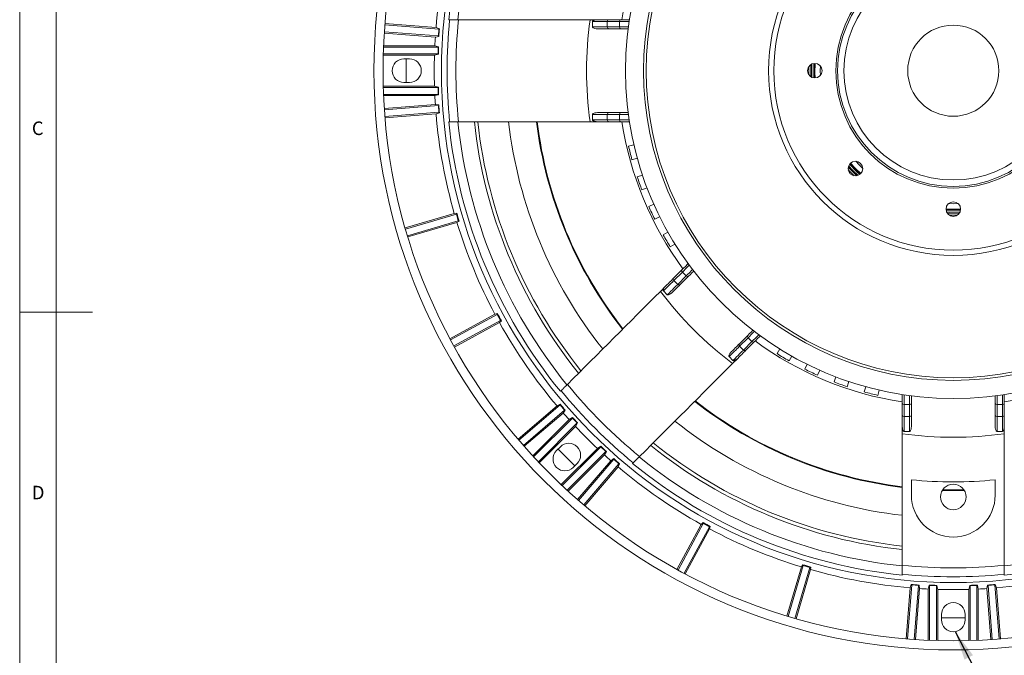
# Model space of a CAD drawing. Units: millimetres. Extents: x 5 to 415, y 5 to 292.
# Drawn here: x 5 to 140, y 101 to 189 of the extents above; entities that cross this region are included whole.
import ezdxf

# ---------------------------------------------------------------- set-up
doc = ezdxf.new("R2010")
doc.units = ezdxf.units.MM
doc.styles.add('SLDTEXTSTYLE0', font='TXT', dxfattribs={"width": 0.75})
doc.dimstyles.new('SLDDIMSTYLE0', dxfattribs={"dimtxt": 0, "dimasz": 4, "dimexe": 0, "dimexo": 0.0625, "dimgap": 0, "dimtad": 0, "dimtih": 1, "dimtoh": 1, "dimdec": 0, "dimrnd": 1e-09, "dimzin": 0, "dimdsep": 46, "dimtxsty": 'Standard', "dimsah": 1, "dimcen": 0.09, "dimadec": 0, "dimazin": 0, "dimtfac": 4, "dimtdec": 0, "dimtofl": 0, "dimtmove": 0, "dimatfit": 3, "dimfxl": 0, "dimfrac": 2, "dimtolj": 1, "dimtzin": 0, "dimarcsym": 0})

msp = doc.modelspace()

# ---------------------------------------------------------------- linework, layer by layer
at = {"linetype": 'Continuous', "lineweight": 0}
for p, q in [((5, 292), (5, 5)), ((10, 287), (10, 10)), ((5, 148.5), (15, 148.5))]:
    msp.add_line(p, q, dxfattribs=at)
at = {"linetype": 'Continuous', "lineweight": 15}
for p, q in [((62.5198, 187.3524), (55.1103, 187.9356)), ((62.1313, 187.5592), (55.1246, 188.1107)), ((63.9972, 188.6414), (63.8751, 188.6414)), ((84.2661, 188.6414), (83.2785, 188.6414)), ((85.6334, 188.3914), (83.6067, 188.3914)), ((83.6067, 187.6414), (83.6067, 188.3914)), ((84.2661, 188.6414), (85.8735, 188.6414)), ((87.2838, 188.3914), (85.6334, 188.3914)), ((85.6334, 187.6414), (85.6334, 188.3914)), ((85.8735, 188.6414), (87.524, 188.6414)), ((87.2838, 187.6414), (87.2838, 188.3914)), ((88.6159, 188.3914), (87.2838, 188.3914)), ((87.524, 188.6414), (88.6545, 188.6414)), ((55.0279, 186.8142), (62.0351, 186.2628)), ((55.0397, 186.9895), (62.4454, 186.4067)), ((62.5867, 187.4096), (62.1313, 187.5592)), ((62.4454, 186.4067), (62.5198, 187.3524)), ((62.5198, 187.3524), (62.5867, 187.4096)), ((83.6067, 187.6414), (85.6334, 187.6414)), ((85.8735, 187.3914), (84.2661, 187.3914)), ((85.6334, 187.6414), (87.2838, 187.6414)), ((87.524, 187.3914), (85.8735, 187.3914)), ((87.2838, 187.6414), (88.5085, 187.6414)), ((88.4756, 187.3914), (87.524, 187.3914)), ((62.0351, 186.2628), (62.5034, 186.3388)), ((62.4454, 186.4067), (62.5034, 186.3388)), ((54.8856, 183.7664), (61.9168, 183.7664)), ((54.8906, 183.9421), (62.4311, 183.9421)), ((62.4311, 184.8908), (54.9242, 184.8908)), ((61.9675, 185.0664), (54.9317, 185.0664)), ((61.9168, 183.7664), (62.4725, 183.9007)), ((62.4805, 184.9402), (61.9675, 185.0664)), ((62.4311, 184.8908), (62.4805, 184.9402)), ((62.4311, 183.9421), (62.4311, 184.8908)), ((62.4311, 183.9421), (62.4725, 183.9007)), ((58.4817, 183.2664), (57.7317, 183.2664)), ((57.7317, 180.0164), (58.4817, 180.0164)), ((61.9168, 179.5164), (54.8856, 179.5164)), ((62.4311, 179.3408), (54.8906, 179.3408)), ((54.9242, 178.3921), (62.4311, 178.3921)), ((62.4725, 179.3822), (61.9168, 179.5164)), ((61.9675, 178.2164), (62.4805, 178.3427)), ((62.4311, 179.3408), (62.4725, 179.3822)), ((62.4311, 178.3921), (62.4311, 179.3408)), ((62.4311, 178.3921), (62.4805, 178.3427)), ((54.9317, 178.2164), (61.9675, 178.2164)), ((62.0351, 177.0201), (55.0279, 176.4686)), ((62.5034, 176.9441), (62.0351, 177.0201)), ((62.4454, 176.8762), (55.0397, 176.2934)), ((55.1103, 175.3473), (62.5198, 175.9305)), ((55.1246, 175.1722), (62.1313, 175.7237)), ((62.1313, 175.7237), (62.5867, 175.8733)), ((62.4454, 176.8762), (62.5034, 176.9441)), ((62.5198, 175.9305), (62.4454, 176.8762)), ((62.5198, 175.9305), (62.5867, 175.8733)), ((85.6334, 175.6414), (83.6067, 175.6414)), ((83.6067, 175.6414), (83.6067, 174.8914)), ((84.2661, 175.8914), (85.8735, 175.8914)), ((87.2838, 175.6414), (85.6334, 175.6414)), ((85.6334, 175.6414), (85.6334, 174.8914)), ((85.8735, 175.8914), (87.524, 175.8914)), ((87.2838, 175.6414), (87.2838, 174.8914)), ((88.5085, 175.6414), (87.2838, 175.6414)), ((87.524, 175.8914), (88.4756, 175.8914)), ((63.8751, 174.6414), (63.9972, 174.6414)), ((83.2785, 174.6414), (84.2661, 174.6414)), ((83.6067, 174.8914), (85.6334, 174.8914)), ((85.8735, 174.6414), (84.2661, 174.6414)), ((85.6334, 174.8914), (87.2838, 174.8914)), ((87.524, 174.6414), (85.8735, 174.6414)), ((87.2838, 174.8914), (88.6159, 174.8914)), ((88.6545, 174.6414), (87.524, 174.6414)), ((88.5437, 171.2877), (89.2743, 171.4574)), ((89.0164, 169.4307), (89.7392, 169.6309)), ((119.6717, 168.2064), (118.9835, 168.9319)), ((119.7519, 169.2032), (120.202, 168.7367)), ((119.601, 168.1357), (118.9143, 168.8593)), ((120.3246, 167.449), (119.601, 168.1357)), ((120.3972, 167.5182), (119.6717, 168.2064)), ((120.202, 168.7367), (120.6685, 168.2866)), ((89.7362, 167.0793), (90.4472, 167.3181)), ((90.384, 165.2759), (91.0844, 165.5442)), ((91.325, 163.0041), (92.01, 163.3096)), ((64.6297, 162.0603), (57.8905, 160.064)), ((64.9191, 161.9628), (57.9392, 159.8952)), ((58.2083, 158.9856), (65.1885, 161.0532)), ((58.2594, 158.8175), (64.9985, 160.8137)), ((64.9813, 162.0774), (64.6297, 162.0603)), ((64.9191, 161.9628), (64.9813, 162.0774)), ((65.1885, 161.0532), (64.9191, 161.9628)), ((64.9985, 160.8137), (65.303, 160.991)), ((65.1885, 161.0532), (65.303, 160.991)), ((92.1421, 161.2708), (92.8137, 161.6047)), ((93.2958, 159.0992), (93.9485, 159.4687)), ((94.2747, 157.4518), (94.9113, 157.8484)), ((94.7581, 153.1923), (95.9251, 154.3593)), ((95.9321, 154.0127), (94.765, 152.8457)), ((95.2954, 152.3153), (94.765, 152.8457)), ((95.2954, 152.3153), (96.4624, 153.4824)), ((96.809, 153.4754), (95.642, 152.3084)), ((96.4624, 153.4824), (95.9321, 154.0127)), ((93.6214, 152.0556), (92.9231, 151.3573)), ((93.8623, 150.8823), (93.332, 151.4126)), ((70.2195, 148.2091), (64.0427, 144.8554)), ((70.5232, 148.1741), (64.1254, 144.7004)), ((64.5783, 143.8668), (70.9758, 147.3404)), ((70.5602, 148.2991), (70.2195, 148.2091)), ((70.5232, 148.1741), (70.5602, 148.2991)), ((70.9758, 147.3404), (70.5232, 148.1741)), ((70.8402, 147.0668), (71.1009, 147.3033)), ((70.9758, 147.3404), (71.1009, 147.3033)), ((64.6633, 143.7131), (70.8402, 147.0668)), ((103.7737, 144.1767), (104.9407, 145.3437)), ((104.9477, 144.9971), (103.7806, 143.8301)), ((104.9477, 144.9971), (105.478, 144.4668)), ((103.7806, 143.8301), (104.311, 143.2997)), ((104.311, 143.2997), (105.478, 144.4668)), ((105.8246, 144.4598), (104.6576, 143.2928)), ((108.9171, 142.8094), (109.3137, 143.446)), ((102.3476, 142.397), (102.8779, 141.8667)), ((102.8226, 141.4578), (103.5209, 142.1561)), ((110.5645, 141.8305), (110.934, 142.4832)), ((112.7361, 140.6768), (113.07, 141.3484)), ((114.4694, 139.8597), (114.7749, 140.5447)), ((116.7412, 138.9187), (117.0095, 139.6191)), ((118.5446, 138.2709), (118.7834, 138.9819)), ((120.896, 137.5511), (121.0962, 138.2739)), ((122.753, 137.0784), (122.9227, 137.809)), ((79.2892, 137.7234), (79.2028, 137.637)), ((126.1067, 136.0587), (126.1067, 137.1892)), ((126.3567, 137.1506), (126.3567, 135.8185)), ((127.1067, 135.8185), (127.1067, 137.0432)), ((127.3567, 137.0103), (127.3567, 136.0587)), ((138.8567, 136.0587), (138.8567, 137.0103)), ((139.1067, 137.0432), (139.1067, 135.8185)), ((139.8567, 135.8185), (139.8567, 137.1506)), ((140.1067, 137.1892), (140.1067, 136.0587)), ((78.7351, 135.6387), (73.3906, 131.0742)), ((79.156, 135.7672), (73.5043, 130.9402)), ((79.1629, 135.8549), (78.7351, 135.6387)), ((79.156, 135.7672), (79.1629, 135.8549)), ((79.7721, 135.0459), (79.156, 135.7672)), ((126.1067, 134.4082), (126.1067, 136.0587)), ((127.1067, 135.8185), (126.3567, 135.8185)), ((126.3567, 135.8185), (126.3567, 134.1681)), ((127.1067, 134.1681), (127.1067, 135.8185)), ((127.3567, 136.0587), (127.3567, 134.4082)), ((138.8567, 134.4082), (138.8567, 136.0587)), ((139.1067, 135.8185), (139.8567, 135.8185)), ((139.1067, 135.8185), (139.1067, 134.1681)), ((139.8567, 134.1681), (139.8567, 135.8185)), ((140.1067, 136.0587), (140.1067, 134.4082)), ((74.1234, 130.2214), (79.7721, 135.0459)), ((74.2389, 130.0891), (79.5838, 134.654)), ((80.3818, 133.7602), (75.4068, 128.7852)), ((80.8339, 133.9638), (75.5257, 128.6557)), ((79.5838, 134.654), (79.8611, 135.0389)), ((79.7721, 135.0459), (79.8611, 135.0389)), ((80.8339, 134.0338), (80.3818, 133.7602)), ((80.8339, 133.9638), (80.8339, 134.0338)), ((81.5047, 133.293), (80.8339, 133.9638)), ((126.1067, 132.8008), (126.1067, 134.4082)), ((127.1067, 134.1681), (126.3567, 134.1681)), ((126.3567, 134.1681), (126.3567, 132.1414)), ((127.1067, 132.1414), (127.1067, 134.1681)), ((127.3567, 134.4082), (127.3567, 132.8008)), ((138.8567, 132.8008), (138.8567, 134.4082)), ((139.1067, 134.1681), (139.8567, 134.1681)), ((139.1067, 134.1681), (139.1067, 132.1414)), ((139.8567, 132.1414), (139.8567, 134.1681)), ((140.1067, 134.4082), (140.1067, 132.8008)), ((76.1727, 127.9611), (81.5047, 133.293)), ((76.2934, 127.8333), (81.2652, 132.8051)), ((81.2652, 132.8051), (81.5633, 133.293)), ((81.5047, 133.293), (81.5633, 133.293)), ((126.1067, 132.8008), (126.1067, 131.8132)), ((140.1067, 131.8132), (140.1067, 132.8008)), ((127.1067, 132.1414), (126.3567, 132.1414)), ((139.1067, 132.1414), (139.8567, 132.1414)), ((79.1899, 130.0226), (78.6595, 129.4923)), ((84.2704, 129.7999), (79.2986, 124.8281)), ((84.7583, 130.0394), (79.4264, 124.7074)), ((84.7583, 130.098), (84.2704, 129.7999)), ((84.7583, 130.0394), (84.7583, 130.098)), ((85.4291, 129.3686), (84.7583, 130.0394)), ((80.121, 124.0604), (85.4291, 129.3686)), ((80.2505, 123.9415), (85.2255, 128.9165)), ((85.2255, 128.9165), (85.4991, 129.3686)), ((85.4291, 129.3686), (85.4991, 129.3686)), ((86.5042, 128.3958), (86.1193, 128.1185)), ((86.5112, 128.3068), (86.5042, 128.3958)), ((80.9576, 127.1942), (81.488, 127.7246)), ((86.1193, 128.1185), (81.5544, 122.7736)), ((86.5112, 128.3068), (81.6867, 122.6581)), ((82.4055, 122.039), (87.2325, 127.6907)), ((82.5395, 121.9253), (87.104, 127.2698)), ((87.2325, 127.6907), (86.5112, 128.3068)), ((87.104, 127.2698), (87.3202, 127.6976)), ((87.2325, 127.6907), (87.3202, 127.6976)), ((89.1023, 127.7375), (89.1887, 127.8239)), ((127.3567, 123.3914), (127.3567, 125.4972)), ((138.8567, 125.4972), (138.8567, 123.3914)), ((98.5321, 119.3749), (95.1784, 113.198)), ((98.8057, 119.5105), (95.3321, 113.113)), ((96.1657, 112.6601), (99.6394, 119.0579)), ((98.7686, 119.6356), (98.5321, 119.3749)), ((98.8057, 119.5105), (98.7686, 119.6356)), ((99.6394, 119.0579), (98.8057, 119.5105)), ((99.6394, 119.0579), (99.7644, 119.0949)), ((99.6744, 118.7542), (99.7644, 119.0949)), ((96.3207, 112.5774), (99.6744, 118.7542)), ((112.279, 113.5332), (110.2828, 106.7941)), ((112.5185, 113.7232), (110.4509, 106.743)), ((112.4563, 113.8377), (112.279, 113.5332)), ((112.5185, 113.7232), (112.4563, 113.8377)), ((113.4281, 113.4538), (112.5185, 113.7232)), ((113.4281, 113.4538), (113.5427, 113.516)), ((113.5256, 113.1644), (113.5427, 113.516)), ((111.3605, 106.4739), (113.4281, 113.4538)), ((111.5293, 106.4252), (113.5256, 113.1644)), ((126.1067, 112.5319), (126.1067, 112.4098)), ((140.1067, 112.4098), (140.1067, 112.5319)), ((127.3958, 111.0545), (126.8126, 103.645)), ((127.3386, 111.1214), (127.189, 110.666)), ((127.3958, 111.0545), (127.3386, 111.1214)), ((128.3415, 110.9801), (127.3958, 111.0545)), ((127.7587, 103.5744), (128.3415, 110.9801)), ((128.3415, 110.9801), (128.4094, 111.0381)), ((128.4854, 110.5698), (128.4094, 111.0381)), ((129.808, 111.0152), (129.6817, 110.5022)), ((129.8574, 110.9658), (129.808, 111.0152)), ((129.8574, 110.9658), (129.8574, 103.4589)), ((130.8061, 110.9658), (129.8574, 110.9658)), ((130.8061, 110.9658), (130.8475, 111.0072)), ((130.8061, 103.4253), (130.8061, 110.9658)), ((130.9817, 110.4515), (130.8475, 111.0072)), ((135.366, 111.0072), (135.2317, 110.4515)), ((135.4074, 110.9658), (135.366, 111.0072)), ((136.3561, 110.9658), (135.4074, 110.9658)), ((135.4074, 110.9658), (135.4074, 103.4253)), ((136.3561, 110.9658), (136.4055, 111.0152)), ((136.3561, 103.4589), (136.3561, 110.9658)), ((136.5317, 110.5022), (136.4055, 111.0152)), ((137.8041, 111.0381), (137.7281, 110.5698)), ((137.872, 110.9801), (137.8041, 111.0381)), ((138.8177, 111.0545), (137.872, 110.9801)), ((137.872, 110.9801), (138.4548, 103.5744)), ((138.8177, 111.0545), (138.8749, 111.1214)), ((139.4009, 103.645), (138.8177, 111.0545)), ((139.0245, 110.666), (138.8749, 111.1214)), ((127.189, 110.666), (126.6375, 103.6593)), ((127.9339, 103.5626), (128.4854, 110.5698)), ((129.6817, 110.5022), (129.6817, 103.4664)), ((130.9817, 103.4203), (130.9817, 110.4515)), ((135.2317, 110.4515), (135.2317, 103.4203)), ((136.5317, 103.4664), (136.5317, 110.5022)), ((137.7281, 110.5698), (138.2795, 103.5626)), ((139.576, 103.6593), (139.0245, 110.666)), ((131.4817, 107.0164), (131.4817, 106.2664)), ((134.7317, 106.2664), (134.7317, 107.0164))]:
    msp.add_line(p, q, dxfattribs=at)
at = {"linetype": 'Continuous', "lineweight": 15, "flags": 128}
for points in [[(58.0243, 180.0164), (58.0159, 182.8143), (58.0243, 183.2664)], [(113.5494, 182.4717), (113.5361, 181.2304), (113.5494, 180.8112)], [(113.7186, 182.5631), (113.701, 181.2339), (113.7186, 180.7198)], [(113.9724, 182.6324), (113.957, 181.0147), (113.9724, 180.6505)], [(114.0328, 180.6442), (114.0081, 181.4107), (114.0328, 182.6387)], [(114.1331, 180.6418), (114.1081, 181.4119), (114.1331, 182.6411)], [(113.2902, 182.2187), (113.2861, 181.2252), (113.2902, 181.0642)], [(114.8683, 182.2896), (114.8567, 181.6414), (114.8683, 180.9933)], [(118.6861, 168.0371), (119.0491, 167.6624), (119.5024, 167.2208)], [(118.6905, 168.3994), (119.2264, 167.8387), (119.8647, 167.2252)], [(118.7456, 168.5837), (119.3434, 167.955), (120.049, 167.2803)], [(118.876, 168.8121), (119.841, 167.8167), (120.2774, 167.4107)], [(134.1064, 162.6678), (132.8772, 162.6428), (132.1071, 162.6678)], [(134.104, 162.5675), (132.876, 162.5428), (132.1095, 162.5675)], [(132.1158, 162.5071), (133.2705, 162.4821), (134.0977, 162.5071)], [(132.1851, 162.2533), (132.5905, 162.2383), (134.0284, 162.2533)], [(132.4586, 163.403), (133.1067, 163.3914), (133.7549, 163.403)], [(132.2765, 162.0841), (132.5861, 162.0734), (133.937, 162.0841)], [(132.5295, 161.8248), (132.5794, 161.8235), (133.684, 161.8248)], [(95.9251, 154.3593), (96.0965, 154.5307), (96.3382, 154.7724), (96.6441, 155.0783), (96.7245, 155.1587)], [(96.874, 154.9546), (96.6934, 154.774), (96.3695, 154.4501), (96.1135, 154.1942), (95.9321, 154.0127)], [(96.4624, 153.4824), (96.6439, 153.6638), (96.8998, 153.9198), (97.2237, 154.2437), (97.3284, 154.3484)], [(97.4819, 154.1483), (97.2221, 153.8886), (96.9804, 153.6468), (96.809, 153.4754)], [(94.765, 152.8457), (94.6756, 152.7563), (94.5558, 152.6365), (94.4075, 152.4881), (94.2329, 152.3136), (94.0348, 152.1155), (93.8163, 151.897), (93.5808, 151.6615), (93.332, 151.4126)], [(93.6214, 152.0556), (93.8201, 152.2543), (94.006, 152.4402), (94.1772, 152.6114), (94.3319, 152.7661), (94.4687, 152.9029), (94.586, 153.0202), (94.6828, 153.117), (94.7581, 153.1923)], [(93.8623, 150.8823), (94.1111, 151.1311), (94.3467, 151.3666), (94.5652, 151.5851), (94.7632, 151.7832), (94.9378, 151.9578), (95.0862, 152.1062), (95.206, 152.226), (95.2954, 152.3153)], [(95.642, 152.3084), (95.5667, 152.2331), (95.4699, 152.1364), (95.3526, 152.019), (95.2158, 151.8823), (95.0611, 151.7275), (94.8899, 151.5563), (94.704, 151.3704), (94.5053, 151.1717)], [(104.9407, 145.3437), (105.1121, 145.5151), (105.3539, 145.7568), (105.6136, 146.0166)], [(105.8137, 145.8631), (105.709, 145.7584), (105.3851, 145.4345), (105.1291, 145.1786), (104.9477, 144.9971)], [(105.478, 144.4668), (105.6595, 144.6482), (105.9154, 144.9042), (106.2393, 145.2281), (106.4199, 145.4087)], [(106.624, 145.2592), (106.5436, 145.1788), (106.2377, 144.8729), (105.996, 144.6312), (105.8246, 144.4598)], [(103.7806, 143.8301), (103.6913, 143.7407), (103.5715, 143.6209), (103.4231, 143.4725), (103.2485, 143.2979), (103.0504, 143.0999), (102.8319, 142.8814), (102.5964, 142.6458), (102.3476, 142.397)], [(102.637, 143.04), (102.8357, 143.2387), (103.0216, 143.4246), (103.1928, 143.5958), (103.3476, 143.7505), (103.4843, 143.8873), (103.6017, 144.0046), (103.6984, 144.1014), (103.7737, 144.1767)], [(102.8779, 141.8667), (103.1268, 142.1155), (103.3623, 142.351), (103.5808, 142.5695), (103.7789, 142.7676), (103.9534, 142.9422), (104.1018, 143.0905), (104.2216, 143.2103), (104.311, 143.2997)], [(104.6576, 143.2928), (104.5823, 143.2175), (104.4855, 143.1207), (104.3682, 143.0034), (104.2314, 142.8666), (104.0767, 142.7119), (103.9055, 142.5407), (103.7196, 142.3548), (103.5209, 142.1561)], [(81.1645, 127.4011), (81.1099, 127.4535), (78.8664, 129.6992)], [(134.606, 124.044), (132.8846, 124.0249), (131.6075, 124.044)], [(134.5477, 124.1345), (132.885, 124.1169), (131.6658, 124.1345)], [(134.7317, 106.559), (133.7487, 106.5442), (131.4817, 106.559)]]:
    msp.add_lwpolyline(points, dxfattribs=at)
at = {"linetype": 'Continuous', "lineweight": 15}
for centre, radius in [((133.1067, 181.6414), 79.5), ((133.1067, 181.6414), 78.25), ((133.1067, 181.6414), 70.2461), ((133.1067, 181.6414), 45), ((133.1067, 181.6414), 42.5), ((133.1067, 181.6414), 42.1437), ((133.1067, 181.6414), 25.3514), ((133.1067, 181.6414), 24.6331), ((133.1067, 181.6414), 16.125), ((133.1067, 181.6414), 15.875), ((133.1067, 181.6414), 15), ((133.1067, 181.6414), 6.25), ((114.1067, 181.6414), 1), ((119.6717, 168.2064), 1), ((133.1067, 162.6414), 1), ((133.1067, 123.1414), 1.75)]:
    msp.add_circle(centre, radius, dxfattribs=at)
for centre, radius, start, end in [((133.1067, 181.6414), 69.5847, 140.773543, 174.226457), ((133.1067, 181.6414), 68.3299, 140.879936, 174.120064), ((133.1067, 181.6414), 46, 143.752929, 171.247071), ((133.1067, 181.6414), 71.2217, 164.041999, 175.233831), ((133.1067, 181.6414), 69.4631, 174.216321, 185.783679), ((133.1067, 181.6414), 68.2463, 174.112834, 185.887166), ((133.1067, 181.6414), 50.3175, 172.003267, 187.996733), ((85.8786, 188.3963), 0.2452, 91.173383, 181.12716), ((87.529, 188.3963), 0.2452, 91.172482, 181.127172), ((85.8786, 187.6366), 0.2452, 178.872795, 268.826662), ((87.529, 187.6366), 0.2452, 178.872783, 268.827563), ((133.1067, 181.6414), 71.2217, 176.279668, 177.243624), ((133.1067, 181.6414), 71.2217, 178.290245, 181.709755), ((57.7317, 181.6414), 1.625, 90, 270), ((58.4817, 181.6414), 1.625, 270, 90), ((133.1067, 181.6414), 71.2217, 182.756376, 183.720332), ((133.1067, 181.6414), 71.2217, 184.766169, 195.958001), ((85.8786, 175.6463), 0.2452, 91.173338, 181.127205), ((87.529, 175.6463), 0.2452, 91.172437, 181.127217), ((133.1067, 181.6414), 69.5847, 185.773543, 219.226457), ((133.1067, 181.6414), 68.3299, 185.879936, 219.120064), ((133.1067, 181.6414), 66.0902, 186.085778, 218.914608), ((133.1067, 181.6414), 65.6148, 186.12854, 218.869464), ((133.1067, 181.6414), 61.4257, 186.552227, 218.449241), ((133.1067, 181.6414), 57.6169, 186.988574, 218.015251), ((133.1067, 181.6414), 57.525, 186.999995, 218.003768), ((85.8786, 174.8866), 0.2452, 178.87284, 268.826617), ((87.529, 174.8866), 0.2452, 178.872828, 268.827518), ((133.1067, 181.6414), 46, 188.752929, 216.247071), ((133.1067, 181.6414), 45.75, 193.08, 195.48), ((133.1067, 181.6414), 45.75, 198.56, 200.96), ((133.1067, 181.6414), 45.75, 204.04, 206.44), ((133.1067, 181.6414), 71.2217, 197.003828, 207.996172), ((133.1067, 181.6414), 45.75, 209.52, 211.92), ((96.102, 154.1895), 0.2452, 136.173518, 226.126897), ((94.935, 153.0225), 0.2452, 136.172728, 226.126455), ((96.6392, 153.6524), 0.2452, 223.872545, 313.827656), ((133.1067, 181.6414), 50.3175, 217.003267, 232.996733), ((95.4721, 152.4853), 0.2452, 223.872986, 313.827215), ((133.1067, 181.6414), 71.2217, 209.041999, 220.233831), ((105.1177, 145.1739), 0.2452, 136.172344, 226.127455), ((103.9506, 144.0068), 0.2452, 136.172785, 226.127014), ((104.4878, 143.4697), 0.2452, 223.873545, 313.827272), ((105.6548, 144.6367), 0.2452, 223.873103, 313.826482), ((133.1067, 181.6414), 46, 233.752929, 261.247071), ((133.1067, 181.6414), 46, 278.752929, 306.247071), ((133.1067, 181.6414), 45.75, 238.08, 240.48), ((133.1067, 181.6414), 45.75, 243.56, 245.96), ((133.1067, 181.6414), 68.2463, 219.112834, 230.887166), ((133.1067, 181.6414), 45.75, 249.04, 251.44), ((133.1067, 181.6414), 69.4631, 219.216321, 230.783679), ((133.1067, 181.6414), 45.75, 254.52, 256.92), ((133.1067, 181.6414), 57.6169, 231.989095, 263.012731), ((133.1067, 181.6414), 57.525, 232.000306, 263.001408), ((126.3519, 136.0637), 0.2452, 181.172482, 271.127172), ((127.1116, 136.0637), 0.2452, 268.872783, 358.827563), ((139.1019, 136.0637), 0.2452, 181.172437, 271.127217), ((139.8616, 136.0637), 0.2452, 268.872828, 358.827518), ((133.1067, 181.6414), 71.2217, 221.279668, 222.243624), ((126.3519, 134.4133), 0.2452, 181.173383, 271.12716), ((127.1116, 134.4133), 0.2452, 268.872795, 358.826662), ((139.1019, 134.4133), 0.2452, 181.173338, 271.127205), ((139.8616, 134.4133), 0.2452, 268.87284, 358.826617), ((133.1067, 181.6414), 71.2217, 223.290245, 226.709755), ((133.1067, 181.6414), 61.4257, 231.545168, 263.452602), ((133.1067, 181.6414), 50.3175, 262.003267, 277.996733), ((80.3389, 128.8736), 1.625, 315, 135), ((133.1067, 181.6414), 66.0902, 231.087915, 263.916484), ((133.1067, 181.6414), 65.6148, 231.132533, 263.873052), ((79.8086, 128.3433), 1.625, 135, 315), ((133.1067, 181.6414), 71.2217, 227.756376, 228.720332), ((133.1067, 181.6414), 68.3299, 230.879936, 264.120064), ((133.1067, 181.6414), 68.3299, 275.879936, 309.120064), ((133.1067, 181.6414), 71.2217, 229.766169, 240.958001), ((133.1067, 181.6414), 69.5847, 230.773543, 264.226457), ((133.1067, 181.6414), 69.5847, 275.773543, 309.226457), ((133.1067, 181.6414), 56.4379, 264.152449, 275.847551), ((133.1067, 123.3914), 5.75, 180, 270), ((133.1067, 123.3914), 5.75, 270, 0), ((133.1067, 181.6414), 71.2217, 242.003828, 252.996172), ((133.1067, 181.6414), 68.2463, 264.112834, 275.887166), ((133.1067, 181.6414), 71.2217, 254.041999, 265.233831), ((133.1067, 181.6414), 69.4631, 264.216321, 275.783679), ((133.1067, 181.6414), 71.2217, 274.766169, 285.958001), ((133.1067, 181.6414), 71.2217, 266.279668, 267.243624), ((133.1067, 181.6414), 71.2217, 268.290245, 271.709755), ((133.1067, 181.6414), 71.2217, 272.756376, 273.720332), ((133.1067, 107.0164), 1.625, 0, 180), ((133.1067, 106.2664), 1.625, 180, 0)]:
    msp.add_arc(centre, radius, start, end, dxfattribs=at)
for points, knots in [([(63.9972, 188.6414), (64.0437, 188.6414), (64.1716, 188.6414), (64.4319, 188.6414), (64.4891, 188.6414), (64.6117, 188.6414), (64.6775, 188.6414), (64.8877, 188.6414), (65.0452, 188.6414), (65.2204, 188.6414)], [0, 0, 0, 0, 0.5, 0.5, 0.625, 0.625, 0.75, 0.75, 1, 1, 1, 1]), ([(83.6067, 188.3914), (83.6067, 188.4232), (83.628, 188.4503), (83.6744, 188.4916), (83.7014, 188.508), (83.7834, 188.551), (83.8417, 188.5719), (84.0204, 188.6233), (84.1418, 188.6414), (84.2661, 188.6414)], [0, 0, 0, 0, 0.125, 0.125, 0.25, 0.25, 0.5, 0.5, 1, 1, 1, 1]), ([(84.2661, 187.3914), (84.1416, 187.3914), (84.0203, 187.4096), (83.8425, 187.4607), (83.7833, 187.4819), (83.7008, 187.5251), (83.6742, 187.5414), (83.6393, 187.5726), (83.6285, 187.5842), (83.6123, 187.6105), (83.6067, 187.6256), (83.6067, 187.6414)], [0, 0, 0, 0, 0.5, 0.5, 0.75, 0.75, 0.875, 0.875, 0.9375, 0.9375, 1, 1, 1, 1]), ([(83.6067, 175.6414), (83.6067, 175.6732), (83.628, 175.7003), (83.6744, 175.7416), (83.7014, 175.758), (83.7834, 175.801), (83.8417, 175.8219), (84.0204, 175.8733), (84.1418, 175.8914), (84.2661, 175.8914)], [0, 0, 0, 0, 0.125, 0.125, 0.25, 0.25, 0.5, 0.5, 1, 1, 1, 1]), ([(65.2204, 174.6414), (64.8699, 174.6414), (64.5905, 174.6414), (64.3296, 174.6414), (64.2821, 174.6414), (64.1977, 174.6414), (64.1606, 174.6414), (64.0645, 174.6414), (64.0205, 174.6414), (63.9972, 174.6414)], [0, 0, 0, 0, 0.5, 0.5, 0.625, 0.625, 0.75, 0.75, 1, 1, 1, 1]), ([(84.2661, 174.6414), (84.1416, 174.6414), (84.0203, 174.6596), (83.8425, 174.7107), (83.7833, 174.7319), (83.7008, 174.7751), (83.6742, 174.7914), (83.6393, 174.8226), (83.6285, 174.8342), (83.6123, 174.8605), (83.6067, 174.8756), (83.6067, 174.8914)], [0, 0, 0, 0, 0.5, 0.5, 0.75, 0.75, 0.875, 0.875, 0.9375, 0.9375, 1, 1, 1, 1]), ([(93.332, 151.4126), (93.3096, 151.4351), (93.3054, 151.4692), (93.309, 151.5313), (93.3164, 151.562), (93.3441, 151.6504), (93.3705, 151.7064), (93.4605, 151.8691), (93.5336, 151.9678), (93.6214, 152.0556)], [0, 0, 0, 0, 0.125, 0.125, 0.25, 0.25, 0.5, 0.5, 1, 1, 1, 1]), ([(94.5053, 151.1717), (94.4173, 151.0837), (94.3187, 151.0108), (94.1568, 150.9212), (94.1, 150.8943), (94.0111, 150.8666), (93.9807, 150.8593), (93.934, 150.8566), (93.9182, 150.8572), (93.8881, 150.8643), (93.8735, 150.8711), (93.8623, 150.8823)], [0, 0, 0, 0, 0.5, 0.5, 0.75, 0.75, 0.875, 0.875, 0.9375, 0.9375, 1, 1, 1, 1]), ([(102.3476, 142.397), (102.3252, 142.4195), (102.321, 142.4536), (102.3246, 142.5157), (102.332, 142.5464), (102.3597, 142.6348), (102.3862, 142.6908), (102.4761, 142.8534), (102.5492, 142.9522), (102.637, 143.04)], [0, 0, 0, 0, 0.125, 0.125, 0.25, 0.25, 0.5, 0.5, 1, 1, 1, 1]), ([(103.5209, 142.1561), (103.4329, 142.0681), (103.3343, 141.9952), (103.1724, 141.9056), (103.1156, 141.8787), (103.0267, 141.851), (102.9963, 141.8436), (102.9497, 141.841), (102.9338, 141.8416), (102.9037, 141.8487), (102.8891, 141.8555), (102.8779, 141.8667)], [0, 0, 0, 0, 0.5, 0.5, 0.75, 0.75, 0.875, 0.875, 0.9375, 0.9375, 1, 1, 1, 1]), ([(79.2892, 137.7234), (79.3221, 137.7563), (79.4125, 137.8467), (79.5966, 138.0307), (79.637, 138.0712), (79.7237, 138.1579), (79.7702, 138.2044), (79.9189, 138.3531), (80.0302, 138.4644), (80.1541, 138.5883)], [0, 0, 0, 0, 0.5, 0.5, 0.625, 0.625, 0.75, 0.75, 1, 1, 1, 1]), ([(126.3567, 132.1414), (126.325, 132.1414), (126.2979, 132.1627), (126.2566, 132.2091), (126.2401, 132.2361), (126.1972, 132.3181), (126.1763, 132.3764), (126.1249, 132.5551), (126.1067, 132.6765), (126.1067, 132.8008)], [0, 0, 0, 0, 0.125, 0.125, 0.25, 0.25, 0.5, 0.5, 1, 1, 1, 1]), ([(127.3567, 132.8008), (127.3567, 132.6763), (127.3386, 132.555), (127.2875, 132.3772), (127.2663, 132.318), (127.223, 132.2355), (127.2068, 132.2089), (127.1756, 132.174), (127.164, 132.1632), (127.1377, 132.147), (127.1225, 132.1414), (127.1067, 132.1414)], [0, 0, 0, 0, 0.5, 0.5, 0.75, 0.75, 0.875, 0.875, 0.9375, 0.9375, 1, 1, 1, 1]), ([(139.1067, 132.1414), (139.075, 132.1414), (139.0479, 132.1627), (139.0066, 132.2091), (138.9901, 132.2361), (138.9472, 132.3181), (138.9263, 132.3764), (138.8749, 132.5551), (138.8567, 132.6765), (138.8567, 132.8008)], [0, 0, 0, 0, 0.125, 0.125, 0.25, 0.25, 0.5, 0.5, 1, 1, 1, 1]), ([(140.1067, 132.8008), (140.1067, 132.6763), (140.0886, 132.555), (140.0375, 132.3772), (140.0163, 132.318), (139.973, 132.2355), (139.9568, 132.2089), (139.9256, 132.174), (139.914, 132.1632), (139.8877, 132.147), (139.8725, 132.1414), (139.8567, 132.1414)], [0, 0, 0, 0, 0.5, 0.5, 0.75, 0.75, 0.875, 0.875, 0.9375, 0.9375, 1, 1, 1, 1]), ([(90.0536, 128.6888), (89.8058, 128.441), (89.6082, 128.2434), (89.4237, 128.0589), (89.3901, 128.0253), (89.3305, 127.9657), (89.3042, 127.9394), (89.2363, 127.8715), (89.2051, 127.8403), (89.1887, 127.8239)], [0, 0, 0, 0, 0.5, 0.5, 0.625, 0.625, 0.75, 0.75, 1, 1, 1, 1]), ([(126.1067, 112.5319), (126.1067, 112.5784), (126.1067, 112.7063), (126.1067, 112.9666), (126.1067, 113.0238), (126.1067, 113.1464), (126.1067, 113.2122), (126.1067, 113.4224), (126.1067, 113.5799), (126.1067, 113.7551)], [0, 0, 0, 0, 0.5, 0.5, 0.625, 0.625, 0.75, 0.75, 1, 1, 1, 1]), ([(140.1067, 113.7551), (140.1067, 113.4046), (140.1067, 113.1252), (140.1067, 112.8643), (140.1067, 112.8168), (140.1067, 112.7324), (140.1067, 112.6953), (140.1067, 112.5992), (140.1067, 112.5552), (140.1067, 112.5319)], [0, 0, 0, 0, 0.5, 0.5, 0.625, 0.625, 0.75, 0.75, 1, 1, 1, 1])]:
    msp.add_open_spline(points, degree=3, knots=knots, dxfattribs=at)
for points in [[(83.2785, 188.6414), (77.2504, 188.6414), (71.2334, 188.6414), (65.2204, 188.6414)], [(62.5034, 186.3388), (62.5306, 186.6957), (62.5584, 187.0526), (62.5867, 187.4096)], [(62.4725, 183.9007), (62.4747, 184.2474), (62.4774, 184.5939), (62.4805, 184.9402)], [(62.4805, 178.3427), (62.4774, 178.689), (62.4747, 179.0355), (62.4725, 179.3822)], [(62.5867, 175.8733), (62.5584, 176.2302), (62.5306, 176.5872), (62.5034, 176.9441)], [(65.2204, 174.6414), (71.2334, 174.6414), (77.2504, 174.6414), (83.2785, 174.6414)], [(65.303, 160.991), (65.1952, 161.353), (65.088, 161.7151), (64.9813, 162.0774)], [(92.9231, 151.3573), (88.6606, 147.0948), (84.4059, 142.8401), (80.1541, 138.5883)], [(71.1009, 147.3033), (70.9202, 147.635), (70.7399, 147.9669), (70.5602, 148.2991)], [(90.0536, 128.6888), (94.3054, 132.9406), (98.5601, 137.1953), (102.8226, 141.4578)], [(79.8611, 135.0389), (79.628, 135.3105), (79.3952, 135.5825), (79.1629, 135.8549)], [(81.5633, 133.293), (81.3197, 133.5397), (81.0765, 133.7866), (80.8339, 134.0338)], [(126.1067, 131.8132), (126.1067, 125.7851), (126.1067, 119.7681), (126.1067, 113.7551)], [(140.1067, 113.7551), (140.1067, 119.7681), (140.1067, 125.7851), (140.1067, 131.8132)], [(85.4991, 129.3686), (85.2519, 129.6112), (85.005, 129.8544), (84.7583, 130.098)], [(87.3202, 127.6976), (87.0478, 127.9299), (86.7758, 128.1627), (86.5042, 128.3958)], [(99.7644, 119.0949), (99.4322, 119.2746), (99.1003, 119.4549), (98.7686, 119.6356)], [(113.5427, 113.516), (113.1804, 113.6227), (112.8183, 113.7299), (112.4563, 113.8377)], [(128.4094, 111.0381), (128.0525, 111.0653), (127.6955, 111.0931), (127.3386, 111.1214)], [(130.8475, 111.0072), (130.5008, 111.0094), (130.1543, 111.0121), (129.808, 111.0152)], [(136.4055, 111.0152), (136.0592, 111.0121), (135.7127, 111.0094), (135.366, 111.0072)], [(138.8749, 111.1214), (138.5179, 111.0931), (138.161, 111.0653), (137.8041, 111.0381)]]:
    msp.add_open_spline(points, degree=3, dxfattribs=at)

# ---------------------------------------------------------------- texts
at = {"linetype": 'Continuous', "lineweight": 0, "char_height": 1.8521, "attachment_point": 1, "style": 'SLDTEXTSTYLE0'}
for s, insert in [('C', (6.6667, 174.668)), ('D', (6.6667, 124.668))]:
    msp.add_mtext(s, dxfattribs=dict(at, insert=insert))

# ---------------------------------------------------------------- leaders
at = {"linetype": 'Continuous', "lineweight": 0}
msp.add_leader([(133.3678, 104.6625), (142.8027, 86.6152)], dimstyle='SLDDIMSTYLE0', dxfattribs=at)

doc.saveas('drawing.dxf')
